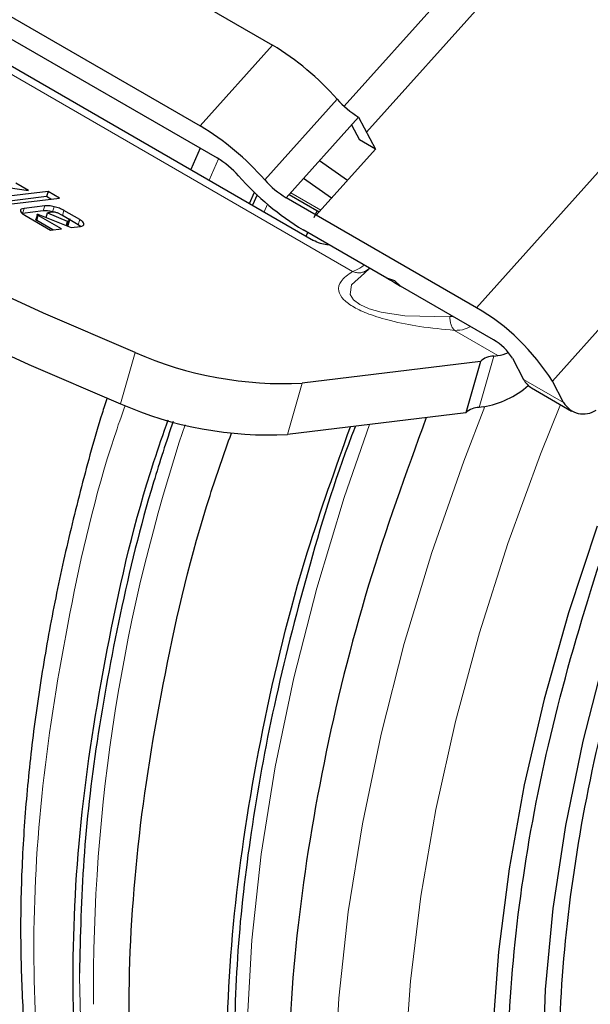
# Model space of a CAD drawing. Units: millimetres. Extents: x 0 to 210, y 0 to 297.
# Drawn here: x 136 to 137, y 94 to 97 of the extents above; entities that cross this region are included whole.
import ezdxf

# ---------------------------------------------------------------- set-up
doc = ezdxf.new("R2010")
doc.units = ezdxf.units.MM

msp = doc.modelspace()

# ---------------------------------------------------------------- linework, layer by layer
at = {"color": 7, "linetype": 'Continuous', "lineweight": 25}
for p, q in [((138.55744, 97.97069), (136.76123, 95.96655)), ((137.14455, 97.32204), (136.40938, 96.50177)), ((136.46885, 96.43298), (137.2674, 97.32397)), ((135.45529, 97.1052), (136.21923, 96.66419)), ((135.26303, 96.89069), (136.02698, 96.44967)), ((135.30785, 96.80556), (136.0718, 96.36454)), ((135.23223, 96.77791), (136.32825, 96.14519)), ((136.25551, 96.25849), (136.44777, 96.473)), ((136.44777, 96.473), (136.4926, 96.38787)), ((136.42923, 96.45232), (136.45031, 96.41229)), ((136.4926, 96.38787), (136.45031, 96.41229)), ((136.02641, 96.39075), (136.00202, 96.33352)), ((136.33534, 96.21241), (136.4926, 96.38787)), ((136.41811, 96.30476), (136.34368, 96.35686)), ((136.37609, 96.25788), (136.30166, 96.30998)), ((135.49187, 96.28946), (135.57091, 96.27775)), ((135.57091, 96.27775), (135.53675, 96.29746)), ((135.62273, 96.27551), (135.48128, 96.2582)), ((135.61885, 96.26187), (135.5001, 96.24734)), ((135.51163, 96.24068), (135.65308, 96.25799)), ((135.62273, 96.27551), (135.61885, 96.26187)), ((135.63038, 96.25522), (135.61885, 96.26187)), ((135.65308, 96.25799), (135.62273, 96.27551)), ((136.15786, 96.24355), (136.17088, 96.27357)), ((136.17863, 96.2668), (136.16576, 96.23899)), ((136.76123, 95.96655), (136.25551, 96.25849)), ((136.26337, 96.26725), (136.34319, 96.22117)), ((135.6137, 96.23728), (135.55883, 96.23056)), ((135.60981, 96.22364), (135.55494, 96.21692)), ((135.56066, 96.21237), (135.62928, 96.17276)), ((135.59428, 96.21469), (135.59027, 96.201)), ((135.59573, 96.21515), (135.59184, 96.20151)), ((135.59428, 96.21469), (135.59573, 96.21515)), ((135.59582, 96.21511), (135.68387, 96.17945)), ((135.65814, 96.1763), (135.59655, 96.21185)), ((135.61736, 96.20639), (135.6208, 96.21848)), ((135.63617, 96.22036), (135.6208, 96.21848)), ((135.6208, 96.21848), (135.67375, 96.19677)), ((135.67571, 96.20245), (135.65112, 96.21665)), ((135.70298, 96.18703), (135.66067, 96.21145)), ((135.70686, 96.20067), (135.66456, 96.22509)), ((135.67524, 96.18294), (135.6811, 96.20351)), ((136.32994, 96.20639), (136.33772, 96.22433)), ((135.63544, 96.17352), (135.59266, 96.19821)), ((135.62928, 96.17276), (135.65814, 96.1763)), ((135.67375, 96.19677), (135.67037, 96.18492)), ((135.67375, 96.19677), (135.67625, 96.19708)), ((135.68387, 96.17945), (135.70862, 96.18248)), ((135.70903, 96.1826), (135.70298, 96.18703)), ((136.5224, 96.04517), (136.30034, 96.17336)), ((136.30837, 96.15666), (136.31255, 96.16631)), ((136.47786, 96.07088), (136.46659, 96.06324)), ((136.46297, 96.06206), (136.46328, 96.06234)), ((136.46731, 96.06202), (136.46351, 96.05852)), ((136.54412, 96.0381), (136.5224, 96.04517)), ((136.5224, 96.04517), (136.54034, 96.03553)), ((136.54034, 96.03553), (136.55939, 96.02382)), ((136.55939, 96.02382), (136.54412, 96.0381)), ((136.80606, 95.88142), (136.55939, 96.02382)), ((136.80672, 95.83822), (136.81793, 95.83959)), ((136.77163, 95.82402), (136.29812, 95.76606)), ((136.77163, 95.82402), (136.73276, 95.68762)), ((136.85635, 95.83263), (136.88624, 95.77588)), ((136.9923, 95.71465), (136.96242, 95.7714)), ((136.90737, 95.75323), (137.01344, 95.692)), ((136.73276, 95.68762), (136.25916, 95.62965)), ((136.77906, 95.70319), (136.76783, 95.70181))]:
    msp.add_line(p, q, dxfattribs=at)
at = {"color": 8, "linetype": 'Continuous', "lineweight": 18}
for p, q in [((138.80529, 97.8276), (136.96242, 95.7714)), ((135.07609, 96.84513), (136.43137, 96.06274)), ((136.21923, 96.66419), (136.02698, 96.44967)), ((136.19838, 96.30629), (136.39064, 96.5208)), ((136.05102, 96.30523), (136.07562, 96.36194)), ((136.26734, 96.27168), (136.34716, 96.2256)), ((135.55883, 96.23056), (135.55494, 96.21692)), ((135.6137, 96.23728), (135.60981, 96.22364)), ((135.63872, 96.23495), (135.63483, 96.22131)), ((136.20583, 96.24142), (136.19704, 96.22093)), ((135.59655, 96.21185), (135.59266, 96.19821)), ((135.66456, 96.22509), (135.66067, 96.21145)), ((135.67625, 96.19708), (135.67253, 96.18404)), ((135.70686, 96.20067), (135.70298, 96.18703)), ((136.47323, 96.06747), (136.46731, 96.06202)), ((136.6899, 95.94239), (136.69474, 95.94568)), ((136.6899, 95.94239), (136.69924, 95.94308)), ((136.70244, 95.90626), (136.81793, 95.83959)), ((135.8149, 95.71128), (135.85372, 95.84771)), ((136.80672, 95.83822), (136.76783, 95.70181)), ((136.25916, 95.62965), (136.29812, 95.76606)), ((136.9923, 95.71465), (136.88624, 95.77588))]:
    msp.add_line(p, q, dxfattribs=at)
at = {"color": 7, "linetype": 'Continuous', "lineweight": 25, "flags": 128}
for points in [[(135.85372, 95.84771), (135.61011, 95.95209), (135.37576, 96.06003), (135.15186, 96.17098), (134.93952, 96.28439), (134.73979, 96.39969), (134.55368, 96.51631), (134.3821, 96.63366), (134.22592, 96.75117), (134.08592, 96.86824)], [(134.04701, 96.73187), (134.18702, 96.61479), (134.3432, 96.49728), (134.51479, 96.37992), (134.70091, 96.26329), (134.90065, 96.14799), (135.11301, 96.03457), (135.33692, 95.92362), (135.57128, 95.81568), (135.8149, 95.71128)], [(137.40265, 95.84861), (137.34811, 95.72733), (137.25461, 95.49943), (137.17238, 95.27059), (137.10187, 95.04206), (137.04344, 94.81505), (136.99743, 94.59079), (136.96406, 94.37047), (136.94353, 94.15527), (136.93593, 93.94636), (136.94132, 93.74485), (136.95966, 93.55181), (136.99085, 93.3683), (137.03473, 93.19528), (137.09106, 93.03369), (137.15954, 92.8844), (137.2398, 92.7482), (137.33142, 92.62582), (137.43389, 92.51793), (137.54668, 92.42509), (137.66917, 92.34781), (137.80071, 92.28651)], [(137.08144, 95.38594), (137.00525, 95.1557), (136.94064, 94.92639), (136.88792, 94.69916), (136.84734, 94.47514), (136.81913, 94.25545), (136.80341, 94.04118), (136.80026, 93.8334), (136.8097, 93.63314), (136.83168, 93.4414), (136.8661, 93.25915), (136.91277, 93.08727), (136.97148, 92.92664), (137.04192, 92.77805), (137.12375, 92.64224)]]:
    msp.add_lwpolyline(points, dxfattribs=at)
at = {"color": 8, "linetype": 'Continuous', "lineweight": 18, "flags": 128}
for points in [[(136.46351, 96.05852), (136.42921, 96.02692), (136.42573, 96.00205), (136.43433, 95.98768), (136.451, 95.97492), (136.47543, 95.96395), (136.50735, 95.95494), (136.57045, 95.94538), (136.6899, 95.94239), (136.6899, 95.94239)], [(136.78314, 95.70374), (136.72702, 95.55852), (136.64229, 95.31598), (136.56894, 95.07391), (136.50732, 94.83339), (136.45768, 94.5955), (136.42026, 94.3613), (136.39522, 94.13184), (136.38267, 93.90813), (136.38267, 93.69119), (136.39522, 93.48197), (136.42026, 93.28142), (136.45768, 93.09042), (136.50732, 92.90984), (136.56894, 92.74048), (136.64229, 92.58309), (136.72702, 92.43837), (136.82276, 92.30698), (136.92908, 92.1895), (137.04551, 92.08646), (137.17153, 91.99831), (137.30658, 91.92546), (137.31073, 91.92353)], [(137.08065, 92.25344), (136.97819, 92.37056), (136.88627, 92.50135), (136.80531, 92.64521), (136.73567, 92.80149), (136.67768, 92.96947), (136.6316, 93.14838), (136.59764, 93.33742), (136.57595, 93.53571), (136.56664, 93.74236), (136.56975, 93.95641), (136.58526, 94.1769), (136.61309, 94.40282), (136.65314, 94.63314), (136.7052, 94.86679), (136.76905, 95.10273), (136.84439, 95.33988), (136.93089, 95.57714), (136.98382, 95.7091)], [(136.47653, 95.65626), (136.40949, 95.46188), (136.33668, 95.22157), (136.2755, 94.9828), (136.22623, 94.74664), (136.18908, 94.51414), (136.16422, 94.28635), (136.15176, 94.06427), (136.15176, 93.8489), (136.16421, 93.64121), (136.18617, 93.46068)]]:
    msp.add_lwpolyline(points, dxfattribs=at)
at = {"color": 7, "linetype": 'Continuous', "lineweight": 25}
for centre, radius, start, end in [((135.84083, 96.0377), 0.7319, 41.30442, 58.86719), ((136.57391, 96.68183), 0.24397, 221.30442, 238.86719), ((135.64857, 95.82319), 0.7319, 41.30442, 58.86719), ((135.94567, 96.15572), 0.24397, 41.30442, 58.86719), ((136.67875, 96.79984), 0.7319, 221.30442, 238.86719), ((136.38165, 96.46732), 0.24397, 221.30442, 238.86719), ((136.4658, 95.46068), 0.58582, 32.03281, 59.71433), ((136.7322, 95.75495), 0.14645, 32.03281, 59.71433), ((136.2495, 96.75164), 0.98678, 246.35441, 272.82469), ((136.80791, 95.78481), 0.05342, 91.26782, 132.7694), ((136.80457, 95.93615), 0.09748, 277.87689, 294.95147), ((136.73879, 95.94219), 0.24237, 279.56226, 311.1941), ((136.93538, 95.80055), 0.05499, 206.65655, 239.37685), ((136.21067, 96.6154), 0.98694, 246.35918, 272.8164), ((137.04519, 95.74542), 0.06118, 210.19311, 303.76143), ((136.76902, 95.64843), 0.05339, 91.27784, 132.77555)]:
    msp.add_arc(centre, radius, start, end, dxfattribs=at)
at = {"color": 8, "linetype": 'Continuous', "lineweight": 18}
msp.add_arc((140.48339, 94.15571), 4.74025, 161.55371, 180.48499, dxfattribs=at)
at = {"color": 7, "linetype": 'Continuous', "lineweight": 25}
for points, knots in [([(135.55883, 96.23056), (135.55587, 96.22998), (135.54998, 96.22882), (135.54942, 96.22561), (135.54914, 96.22401)], [0, 0, 0, 0, 0.501969, 1, 1, 1, 1]), ([(135.63872, 96.23495), (135.63394, 96.23594), (135.62443, 96.2379), (135.61727, 96.23748), (135.6137, 96.23728)], [0, 0, 0, 0, 0.5021372, 1, 1, 1, 1]), ([(135.66456, 96.22509), (135.66075, 96.22708), (135.65313, 96.23106), (135.64352, 96.23365), (135.63872, 96.23495)], [0, 0, 0, 0, 0.5004665, 1, 1, 1, 1]), ([(135.54914, 96.22401), (135.54976, 96.2222), (135.55101, 96.21856), (135.55744, 96.21444), (135.56066, 96.21237)], [0, 0, 0, 0, 0.4980369, 1, 1, 1, 1]), ([(135.59266, 96.19821), (135.59209, 96.19855), (135.59107, 96.19916), (135.59016, 96.19991), (135.58984, 96.20037), (135.5898, 96.20064), (135.58993, 96.20086), (135.59015, 96.20096), (135.59027, 96.201)], [0, 0, 0, 0, 0.3317973, 0.59160075, 0.70101296, 0.80185906, 0.89954799, 1, 1, 1, 1]), ([(135.59655, 96.21185), (135.59597, 96.2122), (135.59494, 96.21282), (135.59404, 96.21357), (135.59374, 96.21405), (135.59372, 96.21433), (135.59387, 96.21456), (135.59412, 96.21466), (135.59424, 96.21471)], [0, 0, 0, 0, 0.32518253, 0.5819634, 0.69173451, 0.79437964, 0.89525791, 1, 1, 1, 1]), ([(135.63483, 96.22131), (135.63005, 96.2223), (135.62054, 96.22426), (135.61338, 96.22384), (135.60981, 96.22364)], [0, 0, 0, 0, 0.5021372, 1, 1, 1, 1]), ([(135.64343, 96.21963), (135.64205, 96.21992), (135.64002, 96.22036), (135.63763, 96.22048), (135.63666, 96.2204), (135.63617, 96.22036)], [0, 0, 0, 0, 0.5031204, 0.7471793, 1, 1, 1, 1]), ([(135.65112, 96.21665), (135.64998, 96.21724), (135.64772, 96.21843), (135.64486, 96.21923), (135.64343, 96.21963)], [0, 0, 0, 0, 0.50000118, 1, 1, 1, 1]), ([(135.67625, 96.19708), (135.67726, 96.19725), (135.6787, 96.19749), (135.67963, 96.19821), (135.67981, 96.19885), (135.67949, 96.1996), (135.67837, 96.20081), (135.6768, 96.20178), (135.67571, 96.20245)], [0, 0, 0, 0, 0.2731775, 0.3898789, 0.5000002, 0.6101215, 0.7268228, 1, 1, 1, 1]), ([(135.71813, 96.18909), (135.71755, 96.19091), (135.71639, 96.19452), (135.71003, 96.19863), (135.70686, 96.20067)], [0, 0, 0, 0, 0.502557, 1, 1, 1, 1]), ([(135.70862, 96.18248), (135.71152, 96.18307), (135.71736, 96.18425), (135.71787, 96.18747), (135.71813, 96.18909)], [0, 0, 0, 0, 0.495941, 1, 1, 1, 1]), ([(136.3694, 96.13349), (136.36725, 96.13353), (136.3592, 96.13366), (136.34415, 96.13729), (136.33393, 96.14237), (136.32825, 96.14519)], [0, 0, 0, 0, 0.1389292, 0.5206499, 1, 1, 1, 1]), ([(136.47323, 96.06747), (136.47031, 96.06537), (136.46703, 96.063), (136.46312, 96.06209), (136.46268, 96.06198)], [0, 0, 0, 0, 0.8883111, 1, 1, 1, 1]), ([(137.83305, 92.32267), (137.75735, 92.35801), (137.60594, 92.42871), (137.41447, 92.59537), (137.25324, 92.80321), (137.12718, 93.05329), (137.03774, 93.34031), (136.98657, 93.65988), (136.97443, 94.00668), (137.00162, 94.37502), (137.06739, 94.75893), (137.17177, 95.15181), (137.30179, 95.5277), (137.41208, 95.76742), (137.46255, 95.87713)], [0, 0, 0, 0, 0.0844322, 0.1688645, 0.2532967, 0.337729, 0.4221612, 0.5065935, 0.5910257, 0.6754579, 0.7598902, 0.8443224, 0.9287547, 1, 1, 1, 1]), ([(137.73357, 92.20797), (137.65451, 92.24489), (137.49639, 92.31872), (137.29643, 92.49277), (137.12806, 92.70982), (136.99641, 92.97098), (136.90301, 93.27072), (136.84957, 93.60445), (136.83689, 93.96662), (136.86532, 94.35128), (136.93385, 94.75223), (137.04344, 95.16244), (137.16285, 95.51329), (137.25825, 95.72245), (137.29169, 95.79576)], [0, 0, 0, 0, 0.0866578, 0.1733157, 0.2599735, 0.3466313, 0.4332891, 0.519947, 0.6066048, 0.6932626, 0.7799204, 0.8665783, 0.9532361, 1, 1, 1, 1]), ([(135.77933, 95.72681), (135.77489, 95.71299), (135.74951, 95.63404), (135.71029, 95.48958), (135.66229, 95.29351), (135.62266, 95.09722), (135.59101, 94.90168), (135.56792, 94.70785), (135.5536, 94.51656), (135.54827, 94.32862), (135.5521, 94.14474), (135.56521, 93.96562), (135.5877, 93.7919), (135.61963, 93.62421), (135.66106, 93.46312), (135.71202, 93.30922), (135.77253, 93.16305), (135.8426, 93.02514), (135.92227, 92.89611), (136.01142, 92.7763), (136.11058, 92.66703), (136.20081, 92.58204), (136.26111, 92.53852), (136.28209, 92.52338)], [0, 0, 0, 0, 0.0101936, 0.0582285, 0.1068778, 0.1560117, 0.2055329, 0.2553677, 0.3054602, 0.3557685, 0.4062615, 0.4569168, 0.507716, 0.5586465, 0.6097027, 0.6608846, 0.7121989, 0.7636621, 0.8153043, 0.8671757, 0.9193522, 0.9719408, 1, 1, 1, 1]), ([(136.43358, 92.42318), (136.37832, 92.46084), (136.23985, 92.5552), (136.06104, 92.77118), (135.89633, 93.05802), (135.77775, 93.39431), (135.70546, 93.77144), (135.6815, 94.18371), (135.70492, 94.62385), (135.77993, 95.08449), (135.86047, 95.43627), (135.92898, 95.63193), (135.94189, 95.66879)], [0, 0, 0, 0, 0.0746665, 0.187071, 0.2994756, 0.4118802, 0.5242848, 0.6366893, 0.7490939, 0.8614985, 0.973903, 1, 1, 1, 1]), ([(135.95469, 95.66451), (135.93689, 95.61062), (135.87995, 95.43831), (135.81141, 95.15287), (135.74962, 94.81759), (135.71283, 94.498), (135.7083, 94.29798), (135.70604, 94.19796)], [0, 0, 0, 0, 0.1059727, 0.3388756, 0.5660129, 0.7829985, 1, 1, 1, 1]), ([(136.43923, 95.65169), (136.43586, 95.64311), (136.38497, 95.5137), (136.31071, 95.26473), (136.2197, 94.91208), (136.15941, 94.57618), (136.12215, 94.25595), (136.11766, 94.05554), (136.11542, 93.95533)], [0, 0, 0, 0, 0.0146956, 0.2216627, 0.4244272, 0.6221722, 0.8110792, 1, 1, 1, 1]), ([(136.62712, 95.67469), (136.5734, 95.52594), (136.4623, 95.2183), (136.34867, 94.7551), (136.27576, 94.29459), (136.25177, 93.85441), (136.27592, 93.44219), (136.34805, 93.06488), (136.46707, 92.7293), (136.63019, 92.43979), (136.83744, 92.20658), (137.02229, 92.05653), (137.14749, 92.00566), (137.17903, 91.99285)], [0, 0, 0, 0, 0.0911249, 0.1884676, 0.2858103, 0.3831531, 0.4804958, 0.5778385, 0.6751812, 0.7725239, 0.8698666, 0.9672093, 1, 1, 1, 1]), ([(136.6288, 92.29177), (136.5578, 92.33959), (136.4031, 92.4438), (136.21022, 92.67337), (136.04546, 92.96145), (135.92649, 93.29844), (135.85405, 93.67654), (135.82998, 94.08983), (135.8536, 94.53108), (135.92829, 94.99284), (136.01466, 95.36365), (136.09029, 95.57804), (136.10976, 95.63321)], [0, 0, 0, 0, 0.0922419, 0.2010006, 0.3097593, 0.418518, 0.5272767, 0.6360354, 0.744794, 0.8535527, 0.9623114, 1, 1, 1, 1]), ([(137.04847, 92.061), (137.00668, 92.07772), (136.87076, 92.13212), (136.67605, 92.28778), (136.46858, 92.52211), (136.30498, 92.8122), (136.18569, 93.14865), (136.11335, 93.5269), (136.08919, 93.94015), (136.1131, 94.38142), (136.1867, 94.84311), (136.28957, 95.26929), (136.38638, 95.53932), (136.42609, 95.65008)], [0, 0, 0, 0, 0.0437722, 0.1423986, 0.2410251, 0.3396516, 0.4382781, 0.5369045, 0.635531, 0.7341575, 0.832784, 0.9314105, 1, 1, 1, 1])]:
    msp.add_open_spline(points, degree=3, knots=knots, dxfattribs=at)
at = {"color": 8, "linetype": 'Continuous', "lineweight": 18}
for points, knots in [([(136.43137, 96.06274), (136.43731, 96.06521), (136.44634, 96.06897), (136.45861, 96.07686), (136.46282, 96.07956)], [0, 0, 0, 0, 0.6573412, 1, 1, 1, 1]), ([(136.70244, 95.90626), (136.67184, 95.90919), (136.61765, 95.91437), (136.5393, 95.92942), (136.4855, 95.94528), (136.45363, 95.95843), (136.43498, 95.96794), (136.41969, 95.97786), (136.40244, 95.99282), (136.39149, 96.01413), (136.39912, 96.04005), (136.4197, 96.05453), (136.43137, 96.06274)], [0, 0, 0, 0, 0.17734815, 0.31399967, 0.41674515, 0.45845678, 0.4986796, 0.5387621, 0.58015375, 0.68271426, 0.82011666, 1, 1, 1, 1]), ([(136.46268, 96.06198), (136.4596, 96.06105), (136.45302, 96.05905), (136.44216, 96.05928), (136.43494, 96.0616), (136.43137, 96.06274)], [0, 0, 0, 0, 0.3081027, 0.6590714, 1, 1, 1, 1]), ([(136.70244, 95.90626), (136.70076, 95.90812), (136.69737, 95.9119), (136.69352, 95.92059), (136.6908, 95.93086), (136.6902, 95.93858), (136.6899, 95.94239)], [0, 0, 0, 0, 0.2463865, 0.5000061, 0.7536226, 1, 1, 1, 1]), ([(136.74493, 95.91671), (136.74034, 95.91422), (136.72696, 95.90697), (136.71216, 95.90654), (136.70244, 95.90626)], [0, 0, 0, 0, 0.34268, 1, 1, 1, 1]), ([(136.2862, 92.52856), (136.24519, 92.55688), (136.12158, 92.64224), (135.95578, 92.84591), (135.79116, 93.13127), (135.67304, 93.46673), (135.60092, 93.84268), (135.57706, 94.25373), (135.60032, 94.69254), (135.6754, 95.15183), (135.75284, 95.49349), (135.81767, 95.67946), (135.82731, 95.70713)], [0, 0, 0, 0, 0.0572489, 0.1725732, 0.2878975, 0.4032219, 0.5185462, 0.6338706, 0.7491949, 0.8645193, 0.9798436, 1, 1, 1, 1]), ([(135.70604, 94.19796), (135.70828, 94.10055), (135.71277, 93.90572), (135.74984, 93.6289), (135.81053, 93.36374), (135.89935, 93.11421), (136.01534, 92.8856), (136.16037, 92.68601), (136.28773, 92.54856), (136.37363, 92.49051), (136.39438, 92.47649)], [0, 0, 0, 0, 0.1280147, 0.2560387, 0.3900426, 0.527448, 0.6677014, 0.8101692, 0.9541527, 1, 1, 1, 1])]:
    msp.add_open_spline(points, degree=3, knots=knots, dxfattribs=at)

doc.saveas('drawing.dxf')
